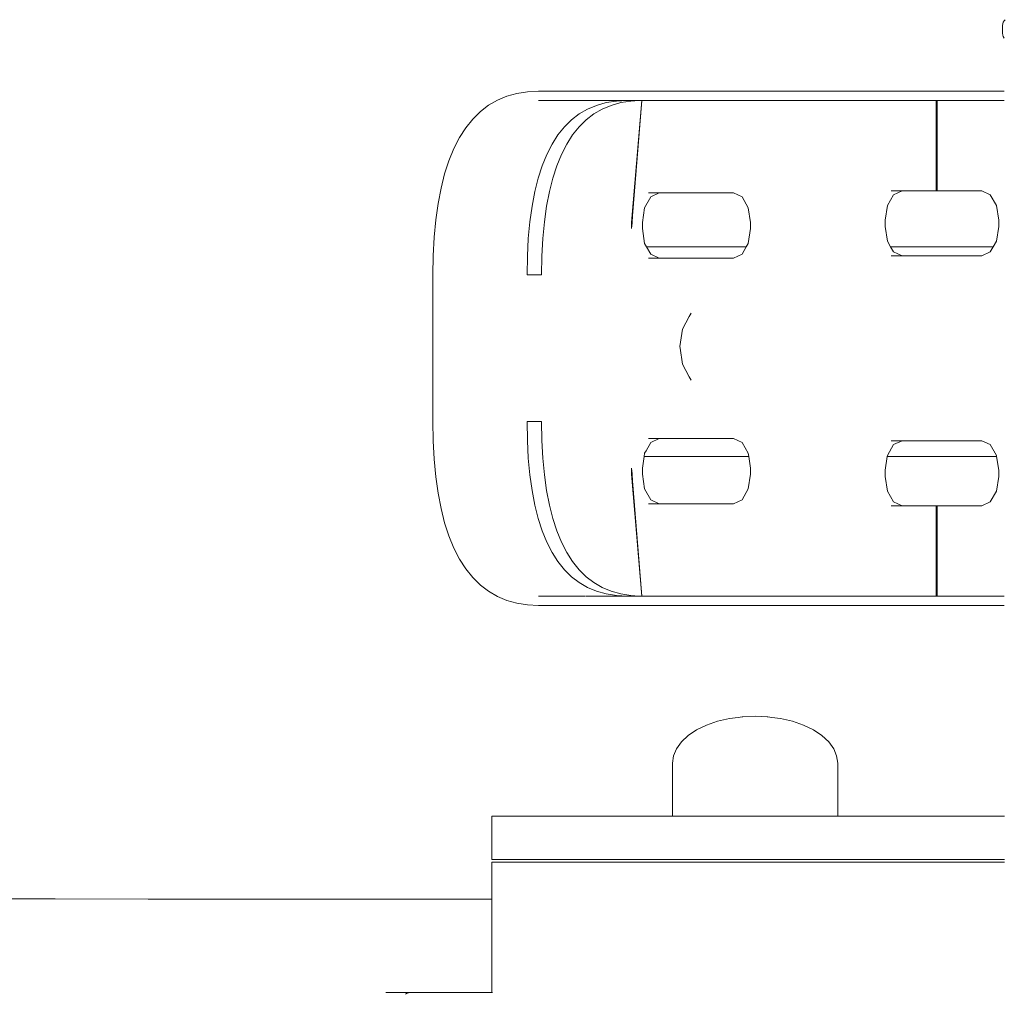
# Model space of a CAD drawing. Extents: x -3599 to -1370, y 4747 to 5157.
# Drawn here: x -1683 to -1658, y 4925 to 4949 of the extents above; entities that cross this region are included whole.
import ezdxf

# ---------------------------------------------------------------- set-up
doc = ezdxf.new("R2010")
doc.units = 0
doc.header["$MEASUREMENT"] = 0
doc.layers.add('ProfileEdges_Nr_Pióra__7', color=7, linetype='Continuous', lineweight=18)

msp = doc.modelspace()

# ---------------------------------------------------------------- linework, layer by layer
at = {"layer": 'ProfileEdges_Nr_Pióra__7', "linetype": 'Continuous', "flags": 128}
for points in [[(-1658.504, 4948.805), (-1658.5, 4948.849)], [(-1658.504, 4948.612), (-1658.504, 4948.805)], [(-1658.5, 4948.849), (-1658.487, 4948.89)], [(-1658.466, 4948.925), (-1658.487, 4948.89)], [(-1658.466, 4948.925), (-1658.44, 4948.952)], [(-1658.504, 4948.612), (-1658.5, 4948.568)], [(-1658.487, 4948.527), (-1658.5, 4948.568)], [(-1658.466, 4948.492), (-1658.487, 4948.527)], [(-1670.669, 4947.105), (-1670.919, 4947.034)], [(-1670.669, 4947.105), (-1670.405, 4947.146)], [(-1670.405, 4947.146), (-1670.128, 4947.16)], [(-1670.128, 4947.16), (-1667.763, 4947.16)], [(-1667.763, 4947.16), (-1667.733, 4947.16)], [(-1667.703, 4947.16), (-1667.733, 4947.16)], [(-1667.703, 4947.16), (-1667.672, 4947.16)], [(-1667.64, 4947.16), (-1667.672, 4947.16)], [(-1667.608, 4947.16), (-1667.64, 4947.16)], [(-1667.608, 4947.16), (-1667.575, 4947.16)], [(-1667.541, 4947.16), (-1667.575, 4947.16)], [(-1667.541, 4947.16), (-1667.507, 4947.16)], [(-1667.473, 4947.16), (-1667.507, 4947.16)], [(-1667.438, 4947.16), (-1667.473, 4947.16)], [(-1667.438, 4947.16), (-1667.402, 4947.16)], [(-1667.365, 4947.16), (-1667.402, 4947.16)], [(-1667.365, 4947.16), (-1667.328, 4947.16)], [(-1667.291, 4947.16), (-1667.328, 4947.16)], [(-1667.291, 4947.16), (-1667.253, 4947.16)], [(-1667.253, 4947.16), (-1667.214, 4947.16)], [(-1667.175, 4947.16), (-1667.214, 4947.16)], [(-1667.175, 4947.16), (-1667.135, 4947.16)], [(-1667.094, 4947.16), (-1667.135, 4947.16)], [(-1667.094, 4947.16), (-1667.053, 4947.16)], [(-1667.012, 4947.16), (-1667.053, 4947.16)], [(-1667.012, 4947.16), (-1666.969, 4947.16)], [(-1666.969, 4947.16), (-1666.927, 4947.16)], [(-1666.883, 4947.16), (-1666.927, 4947.16)], [(-1666.839, 4947.16), (-1666.883, 4947.16)], [(-1666.839, 4947.16), (-1666.795, 4947.16)], [(-1666.75, 4947.16), (-1666.795, 4947.16)], [(-1666.704, 4947.16), (-1666.75, 4947.16)], [(-1666.658, 4947.16), (-1666.704, 4947.16)], [(-1666.658, 4947.16), (-1666.611, 4947.16)], [(-1666.611, 4947.16), (-1664.874, 4947.16)], [(-1664.874, 4947.16), (-1664.827, 4947.16)], [(-1664.827, 4947.16), (-1664.781, 4947.16)], [(-1664.781, 4947.16), (-1664.735, 4947.16)], [(-1664.735, 4947.16), (-1664.69, 4947.16)], [(-1664.645, 4947.16), (-1664.69, 4947.16)], [(-1664.601, 4947.16), (-1664.645, 4947.16)], [(-1664.601, 4947.16), (-1664.558, 4947.16)], [(-1664.558, 4947.16), (-1664.515, 4947.16)], [(-1664.515, 4947.16), (-1664.473, 4947.16)], [(-1664.473, 4947.16), (-1664.431, 4947.16)], [(-1664.39, 4947.16), (-1664.431, 4947.16)], [(-1664.39, 4947.16), (-1664.35, 4947.16)], [(-1664.31, 4947.16), (-1664.35, 4947.16)], [(-1664.271, 4947.16), (-1664.31, 4947.16)], [(-1664.271, 4947.16), (-1664.232, 4947.16)], [(-1664.194, 4947.16), (-1664.232, 4947.16)], [(-1664.156, 4947.16), (-1664.194, 4947.16)], [(-1664.156, 4947.16), (-1664.119, 4947.16)], [(-1664.119, 4947.16), (-1664.083, 4947.16)], [(-1664.083, 4947.16), (-1664.047, 4947.16)], [(-1664.047, 4947.16), (-1664.012, 4947.16)], [(-1664.012, 4947.16), (-1663.977, 4947.16)], [(-1663.977, 4947.16), (-1663.943, 4947.16)], [(-1663.91, 4947.16), (-1663.943, 4947.16)], [(-1663.877, 4947.16), (-1663.91, 4947.16)], [(-1663.845, 4947.16), (-1663.877, 4947.16)], [(-1663.813, 4947.16), (-1663.845, 4947.16)], [(-1663.813, 4947.16), (-1663.782, 4947.16)], [(-1663.751, 4947.16), (-1663.782, 4947.16)], [(-1663.751, 4947.16), (-1663.721, 4947.16)], [(-1663.721, 4947.16), (-1661.299, 4947.16)], [(-1658.877, 4947.16), (-1661.299, 4947.16)], [(-1658.847, 4947.16), (-1658.877, 4947.16)], [(-1658.847, 4947.16), (-1658.819, 4947.16)], [(-1658.791, 4947.16), (-1658.819, 4947.16)], [(-1658.765, 4947.16), (-1658.791, 4947.16)], [(-1658.739, 4947.16), (-1658.765, 4947.16)], [(-1658.739, 4947.16), (-1658.714, 4947.16)], [(-1658.69, 4947.16), (-1658.714, 4947.16)], [(-1658.69, 4947.16), (-1658.667, 4947.16)], [(-1658.667, 4947.16), (-1658.644, 4947.16)], [(-1658.644, 4947.16), (-1658.623, 4947.16)], [(-1658.623, 4947.16), (-1658.602, 4947.16)], [(-1658.602, 4947.16), (-1658.582, 4947.16)], [(-1658.582, 4947.16), (-1658.563, 4947.16)], [(-1658.545, 4947.16), (-1658.563, 4947.16)], [(-1658.528, 4947.16), (-1658.545, 4947.16)], [(-1658.528, 4947.16), (-1658.512, 4947.16)], [(-1658.496, 4947.16), (-1658.512, 4947.16)], [(-1658.482, 4947.16), (-1658.496, 4947.16)], [(-1658.468, 4947.16), (-1658.482, 4947.16)], [(-1671.374, 4946.807), (-1671.154, 4946.935)], [(-1671.154, 4946.935), (-1670.919, 4947.034)], [(-1670.126, 4946.928), (-1667.904, 4946.928)], [(-1668.67, 4946.806), (-1668.43, 4946.874)], [(-1668.43, 4946.874), (-1668.175, 4946.914)], [(-1668.305, 4946.806), (-1668.065, 4946.874)], [(-1667.904, 4946.928), (-1668.175, 4946.914)], [(-1668.065, 4946.874), (-1667.81, 4946.914)], [(-1667.904, 4946.928), (-1667.762, 4946.928)], [(-1667.81, 4946.914), (-1667.606, 4946.928)], [(-1667.539, 4946.928), (-1667.793, 4943.875)], [(-1667.768, 4944.041), (-1667.539, 4946.928)], [(-1667.732, 4946.928), (-1667.762, 4946.928)], [(-1667.732, 4946.928), (-1667.702, 4946.928)], [(-1667.671, 4946.928), (-1667.702, 4946.928)], [(-1667.671, 4946.928), (-1667.639, 4946.928)], [(-1667.639, 4946.928), (-1667.606, 4946.928)], [(-1667.606, 4946.928), (-1667.574, 4946.928)], [(-1667.574, 4946.928), (-1667.54, 4946.928)], [(-1667.506, 4946.928), (-1667.539, 4946.928)], [(-1667.506, 4946.928), (-1667.471, 4946.928)], [(-1667.471, 4946.928), (-1667.436, 4946.928)], [(-1667.436, 4946.928), (-1667.4, 4946.928)], [(-1667.4, 4946.928), (-1667.364, 4946.928)], [(-1667.327, 4946.928), (-1667.364, 4946.928)], [(-1667.327, 4946.928), (-1667.29, 4946.928)], [(-1667.29, 4946.928), (-1667.251, 4946.928)], [(-1667.213, 4946.928), (-1667.251, 4946.928)], [(-1667.174, 4946.928), (-1667.213, 4946.928)], [(-1667.134, 4946.928), (-1667.174, 4946.928)], [(-1667.093, 4946.928), (-1667.134, 4946.928)], [(-1667.093, 4946.928), (-1667.052, 4946.928)], [(-1667.01, 4946.928), (-1667.052, 4946.928)], [(-1667.01, 4946.928), (-1666.968, 4946.928)], [(-1666.926, 4946.928), (-1666.968, 4946.928)], [(-1666.926, 4946.928), (-1666.882, 4946.928)], [(-1666.838, 4946.928), (-1666.882, 4946.928)], [(-1666.838, 4946.928), (-1666.794, 4946.928)], [(-1666.749, 4946.928), (-1666.794, 4946.928)], [(-1666.749, 4946.928), (-1666.703, 4946.928)], [(-1666.703, 4946.928), (-1666.657, 4946.928)], [(-1666.657, 4946.928), (-1666.61, 4946.928)], [(-1666.61, 4946.928), (-1664.873, 4946.928)], [(-1664.827, 4946.928), (-1664.873, 4946.928)], [(-1664.78, 4946.928), (-1664.827, 4946.928)], [(-1664.735, 4946.928), (-1664.78, 4946.928)], [(-1664.735, 4946.928), (-1664.689, 4946.928)], [(-1664.689, 4946.928), (-1664.645, 4946.928)], [(-1664.601, 4946.928), (-1664.645, 4946.928)], [(-1664.558, 4946.928), (-1664.601, 4946.928)], [(-1664.515, 4946.928), (-1664.558, 4946.928)], [(-1664.473, 4946.928), (-1664.515, 4946.928)], [(-1664.473, 4946.928), (-1664.431, 4946.928)], [(-1664.39, 4946.928), (-1664.431, 4946.928)], [(-1664.39, 4946.928), (-1664.349, 4946.928)], [(-1664.349, 4946.928), (-1664.31, 4946.928)], [(-1664.31, 4946.928), (-1664.27, 4946.928)], [(-1664.232, 4946.928), (-1664.27, 4946.928)], [(-1664.194, 4946.928), (-1664.232, 4946.928)], [(-1664.156, 4946.928), (-1664.194, 4946.928)], [(-1664.119, 4946.928), (-1664.156, 4946.928)], [(-1664.119, 4946.928), (-1664.083, 4946.928)], [(-1664.083, 4946.928), (-1664.047, 4946.928)], [(-1664.012, 4946.928), (-1664.047, 4946.928)], [(-1663.977, 4946.928), (-1664.012, 4946.928)], [(-1663.943, 4946.928), (-1663.977, 4946.928)], [(-1663.943, 4946.928), (-1663.91, 4946.928)], [(-1663.877, 4946.928), (-1663.91, 4946.928)], [(-1663.877, 4946.928), (-1663.844, 4946.928)], [(-1663.813, 4946.928), (-1663.844, 4946.928)], [(-1663.781, 4946.928), (-1663.813, 4946.928)], [(-1663.751, 4946.928), (-1663.781, 4946.928)], [(-1663.721, 4946.928), (-1663.751, 4946.928)], [(-1661.299, 4946.928), (-1663.721, 4946.928)], [(-1660.171, 4946.928), (-1661.299, 4946.928)], [(-1660.171, 4944.667), (-1660.171, 4946.928)], [(-1660.145, 4946.928), (-1660.171, 4946.928)], [(-1660.145, 4946.928), (-1658.877, 4946.928)], [(-1660.145, 4946.928), (-1660.145, 4944.667)], [(-1658.848, 4946.928), (-1658.877, 4946.928)], [(-1658.819, 4946.928), (-1658.848, 4946.928)], [(-1658.792, 4946.928), (-1658.819, 4946.928)], [(-1658.765, 4946.928), (-1658.792, 4946.928)], [(-1658.765, 4946.928), (-1658.739, 4946.928)], [(-1658.739, 4946.928), (-1658.714, 4946.928)], [(-1658.714, 4946.928), (-1658.69, 4946.928)], [(-1658.667, 4946.928), (-1658.69, 4946.928)], [(-1658.645, 4946.928), (-1658.667, 4946.928)], [(-1658.645, 4946.928), (-1658.623, 4946.928)], [(-1658.623, 4946.928), (-1658.602, 4946.928)], [(-1658.602, 4946.928), (-1658.583, 4946.928)], [(-1658.583, 4946.928), (-1658.564, 4946.928)], [(-1658.564, 4946.928), (-1658.546, 4946.928)], [(-1658.529, 4946.928), (-1658.546, 4946.928)], [(-1658.512, 4946.928), (-1658.529, 4946.928)], [(-1658.512, 4946.928), (-1658.497, 4946.928)], [(-1658.497, 4946.928), (-1658.482, 4946.928)], [(-1658.482, 4946.928), (-1658.468, 4946.928)], [(-1671.769, 4946.463), (-1671.579, 4946.65)], [(-1671.374, 4946.807), (-1671.579, 4946.65)], [(-1669.297, 4946.442), (-1669.104, 4946.59)], [(-1669.104, 4946.59), (-1668.895, 4946.712)], [(-1668.932, 4946.442), (-1668.739, 4946.59)], [(-1668.895, 4946.712), (-1668.67, 4946.806)], [(-1668.739, 4946.59), (-1668.53, 4946.712)], [(-1668.53, 4946.712), (-1668.305, 4946.806)], [(-1671.944, 4946.246), (-1671.769, 4946.463)], [(-1669.475, 4946.266), (-1669.297, 4946.442)], [(-1669.11, 4946.266), (-1668.932, 4946.442)], [(-1671.944, 4946.246), (-1672.102, 4945.999)], [(-1669.475, 4946.266), (-1669.638, 4946.064)], [(-1669.11, 4946.266), (-1669.273, 4946.064)], [(-1672.102, 4945.999), (-1672.243, 4945.723)], [(-1669.785, 4945.834), (-1669.917, 4945.578)], [(-1669.785, 4945.834), (-1669.638, 4946.064)], [(-1669.42, 4945.834), (-1669.552, 4945.578)], [(-1669.42, 4945.834), (-1669.273, 4946.064)], [(-1672.368, 4945.42), (-1672.243, 4945.723)], [(-1669.917, 4945.578), (-1670.033, 4945.295)], [(-1669.668, 4945.295), (-1669.552, 4945.578)], [(-1672.475, 4945.088), (-1672.368, 4945.42)], [(-1672.475, 4945.088), (-1672.565, 4944.73)], [(-1670.033, 4945.295), (-1670.134, 4944.984)], [(-1669.668, 4945.295), (-1669.768, 4944.984)], [(-1670.219, 4944.647), (-1670.134, 4944.984)], [(-1669.854, 4944.647), (-1669.768, 4944.984)], [(-1672.639, 4944.346), (-1672.565, 4944.73)], [(-1670.219, 4944.647), (-1670.288, 4944.282)], [(-1669.923, 4944.282), (-1669.854, 4944.647)], [(-1667.37, 4944.613), (-1667.101, 4944.613)], [(-1667.313, 4944.514), (-1667.101, 4944.613)], [(-1667.101, 4944.613), (-1665.24, 4944.613)], [(-1665.24, 4944.613), (-1665.028, 4944.514)], [(-1661.292, 4944.667), (-1661.023, 4944.667)], [(-1661.234, 4944.568), (-1661.023, 4944.667)], [(-1661.023, 4944.667), (-1660.171, 4944.667)], [(-1660.171, 4944.667), (-1660.145, 4944.667)], [(-1660.145, 4944.667), (-1659.025, 4944.667)], [(-1658.813, 4944.568), (-1659.025, 4944.667)], [(-1672.696, 4943.937), (-1672.639, 4944.346)], [(-1667.468, 4944.244), (-1667.313, 4944.514)], [(-1664.873, 4944.244), (-1665.028, 4944.514)], [(-1661.389, 4944.298), (-1661.234, 4944.568)], [(-1658.813, 4944.568), (-1658.658, 4944.298)], [(-1670.288, 4944.282), (-1670.343, 4943.891)], [(-1669.977, 4943.891), (-1669.923, 4944.282)], [(-1667.525, 4943.875), (-1667.468, 4944.244)], [(-1664.817, 4943.875), (-1664.873, 4944.244)], [(-1661.446, 4943.929), (-1661.389, 4944.298)], [(-1658.658, 4944.298), (-1658.602, 4943.929)], [(-1672.696, 4943.937), (-1672.736, 4943.502)], [(-1670.381, 4943.473), (-1670.343, 4943.891)], [(-1670.016, 4943.473), (-1669.977, 4943.891)], [(-1667.793, 4943.875), (-1667.793, 4943.719)], [(-1667.793, 4943.719), (-1667.781, 4943.868)], [(-1667.781, 4943.875), (-1667.768, 4944.041)], [(-1667.525, 4943.719), (-1667.525, 4943.875)], [(-1664.817, 4943.875), (-1664.817, 4943.719)], [(-1661.446, 4943.773), (-1661.446, 4943.929)], [(-1658.602, 4943.773), (-1658.602, 4943.929)], [(-1667.468, 4943.35), (-1667.525, 4943.719)], [(-1664.817, 4943.719), (-1664.873, 4943.35)], [(-1661.389, 4943.404), (-1661.446, 4943.773)], [(-1658.602, 4943.773), (-1658.658, 4943.404)], [(-1672.736, 4943.502), (-1672.76, 4943.041)], [(-1670.404, 4943.027), (-1670.381, 4943.473)], [(-1670.016, 4943.473), (-1670.04, 4943.027)], [(-1661.309, 4943.264), (-1661.389, 4943.404)], [(-1658.739, 4943.264), (-1658.658, 4943.404)], [(-1667.418, 4943.264), (-1667.468, 4943.35)], [(-1667.313, 4943.08), (-1667.418, 4943.264)], [(-1664.923, 4943.264), (-1667.418, 4943.264)], [(-1664.923, 4943.264), (-1665.028, 4943.08)], [(-1664.873, 4943.35), (-1664.923, 4943.264)], [(-1658.739, 4943.264), (-1661.309, 4943.264)], [(-1661.234, 4943.134), (-1661.309, 4943.264)], [(-1661.023, 4943.035), (-1661.234, 4943.134)], [(-1658.813, 4943.134), (-1659.025, 4943.035)], [(-1658.813, 4943.134), (-1658.739, 4943.264)], [(-1672.768, 4942.558), (-1672.76, 4943.041)], [(-1670.412, 4942.558), (-1670.404, 4943.027)], [(-1670.04, 4943.027), (-1670.047, 4942.558)], [(-1667.101, 4942.981), (-1667.37, 4942.981)], [(-1667.101, 4942.981), (-1667.313, 4943.08)], [(-1665.24, 4942.981), (-1667.101, 4942.981)], [(-1665.24, 4942.981), (-1665.028, 4943.08)], [(-1661.023, 4943.035), (-1661.292, 4943.035)], [(-1660.158, 4943.035), (-1661.023, 4943.035)], [(-1659.025, 4943.035), (-1660.158, 4943.035)], [(-1672.768, 4940.722), (-1672.768, 4942.558)], [(-1670.412, 4942.558), (-1670.047, 4942.558)], [(-1666.35, 4941.522), (-1666.521, 4941.201)], [(-1666.35, 4941.522), (-1666.299, 4941.606)], [(-1666.521, 4941.201), (-1666.583, 4940.763)], [(-1672.768, 4938.885), (-1672.768, 4940.722)], [(-1666.583, 4940.763), (-1666.578, 4940.722)], [(-1666.578, 4940.722), (-1666.521, 4940.325)], [(-1666.35, 4940.004), (-1666.521, 4940.325)], [(-1666.35, 4940.004), (-1666.299, 4939.92)], [(-1672.76, 4938.402), (-1672.768, 4938.885)], [(-1670.047, 4938.885), (-1670.412, 4938.885)], [(-1670.404, 4938.416), (-1670.412, 4938.885)], [(-1670.047, 4938.885), (-1670.04, 4938.416)], [(-1667.37, 4938.462), (-1667.101, 4938.462)], [(-1667.313, 4938.363), (-1667.101, 4938.462)], [(-1667.101, 4938.462), (-1666.503, 4938.462)], [(-1666.503, 4938.462), (-1665.24, 4938.462)], [(-1665.028, 4938.363), (-1665.24, 4938.462)], [(-1672.736, 4937.942), (-1672.76, 4938.402)], [(-1670.381, 4937.971), (-1670.404, 4938.416)], [(-1670.04, 4938.416), (-1670.016, 4937.971)], [(-1667.431, 4938.157), (-1667.313, 4938.363)], [(-1664.873, 4938.093), (-1665.028, 4938.363)], [(-1661.389, 4938.039), (-1661.234, 4938.309)], [(-1661.292, 4938.408), (-1661.023, 4938.408)], [(-1661.234, 4938.309), (-1661.023, 4938.408)], [(-1661.023, 4938.408), (-1660.158, 4938.408)], [(-1659.025, 4938.408), (-1660.158, 4938.408)], [(-1659.025, 4938.408), (-1658.813, 4938.309)], [(-1658.813, 4938.309), (-1658.658, 4938.039)], [(-1672.736, 4937.942), (-1672.696, 4937.507)], [(-1670.343, 4937.552), (-1670.381, 4937.971)], [(-1670.016, 4937.971), (-1669.978, 4937.552)], [(-1667.525, 4937.724), (-1667.481, 4938.009)], [(-1667.481, 4938.009), (-1667.468, 4938.093)], [(-1664.861, 4938.009), (-1667.481, 4938.009)], [(-1667.468, 4938.093), (-1667.431, 4938.157)], [(-1664.873, 4938.093), (-1664.861, 4938.009)], [(-1664.861, 4938.009), (-1664.817, 4937.724)], [(-1661.446, 4937.67), (-1661.394, 4938.009)], [(-1661.394, 4938.009), (-1661.389, 4938.039)], [(-1661.394, 4938.009), (-1658.654, 4938.009)], [(-1658.658, 4938.039), (-1658.654, 4938.009)], [(-1658.654, 4938.009), (-1658.602, 4937.67)], [(-1667.793, 4937.568), (-1667.793, 4937.724)], [(-1667.781, 4937.575), (-1667.793, 4937.724)], [(-1667.525, 4937.568), (-1667.525, 4937.724)], [(-1664.817, 4937.724), (-1664.817, 4937.568)], [(-1672.639, 4937.097), (-1672.696, 4937.507)], [(-1670.343, 4937.552), (-1670.288, 4937.161)], [(-1669.923, 4937.161), (-1669.978, 4937.552)], [(-1667.793, 4937.568), (-1667.539, 4934.516)], [(-1667.768, 4937.403), (-1667.781, 4937.568)], [(-1667.468, 4937.199), (-1667.525, 4937.568)], [(-1664.873, 4937.199), (-1664.817, 4937.568)], [(-1661.446, 4937.515), (-1661.446, 4937.67)], [(-1661.389, 4937.146), (-1661.446, 4937.515)], [(-1658.602, 4937.515), (-1658.658, 4937.146)], [(-1658.602, 4937.515), (-1658.602, 4937.67)], [(-1667.539, 4934.516), (-1667.768, 4937.403)], [(-1667.313, 4936.929), (-1667.468, 4937.199)], [(-1665.028, 4936.929), (-1664.873, 4937.199)], [(-1672.639, 4937.097), (-1672.565, 4936.713)], [(-1670.288, 4937.161), (-1670.219, 4936.797)], [(-1669.923, 4937.161), (-1669.854, 4936.797)], [(-1661.234, 4936.876), (-1661.389, 4937.146)], [(-1658.658, 4937.146), (-1658.813, 4936.876)], [(-1672.565, 4936.713), (-1672.475, 4936.355)], [(-1670.134, 4936.459), (-1670.219, 4936.797)], [(-1669.768, 4936.459), (-1669.854, 4936.797)], [(-1667.101, 4936.831), (-1667.37, 4936.831)], [(-1667.101, 4936.831), (-1667.313, 4936.929)], [(-1665.24, 4936.831), (-1667.101, 4936.831)], [(-1665.028, 4936.929), (-1665.24, 4936.831)], [(-1661.023, 4936.777), (-1661.292, 4936.777)], [(-1661.023, 4936.777), (-1661.234, 4936.876)], [(-1660.171, 4936.777), (-1661.023, 4936.777)], [(-1660.171, 4934.516), (-1660.171, 4936.777)], [(-1660.171, 4936.777), (-1660.145, 4936.777)], [(-1660.145, 4936.777), (-1660.145, 4934.516)], [(-1660.145, 4936.777), (-1659.025, 4936.777)], [(-1659.025, 4936.777), (-1658.813, 4936.876)], [(-1670.033, 4936.149), (-1670.134, 4936.459)], [(-1669.768, 4936.459), (-1669.668, 4936.149)], [(-1672.368, 4936.024), (-1672.475, 4936.355)], [(-1672.243, 4935.72), (-1672.368, 4936.024)], [(-1669.917, 4935.865), (-1670.033, 4936.149)], [(-1669.552, 4935.865), (-1669.668, 4936.149)], [(-1672.102, 4935.444), (-1672.243, 4935.72)], [(-1669.917, 4935.865), (-1669.785, 4935.609)], [(-1669.552, 4935.865), (-1669.42, 4935.609)], [(-1669.638, 4935.379), (-1669.785, 4935.609)], [(-1669.273, 4935.379), (-1669.42, 4935.609)], [(-1671.944, 4935.198), (-1672.102, 4935.444)], [(-1669.638, 4935.379), (-1669.476, 4935.177)], [(-1669.273, 4935.379), (-1669.11, 4935.177)], [(-1671.769, 4934.981), (-1671.944, 4935.198)], [(-1671.769, 4934.981), (-1671.579, 4934.793)], [(-1669.297, 4935.002), (-1669.476, 4935.177)], [(-1669.297, 4935.002), (-1669.104, 4934.853)], [(-1668.932, 4935.002), (-1669.11, 4935.177)], [(-1668.932, 4935.002), (-1668.739, 4934.853)], [(-1671.579, 4934.793), (-1671.374, 4934.636)], [(-1668.895, 4934.732), (-1669.104, 4934.853)], [(-1668.67, 4934.637), (-1668.895, 4934.732)], [(-1668.53, 4934.732), (-1668.739, 4934.853)], [(-1668.53, 4934.732), (-1668.305, 4934.637)], [(-1671.154, 4934.508), (-1671.374, 4934.636)], [(-1670.919, 4934.409), (-1671.154, 4934.508)], [(-1668.955, 4934.516), (-1670.126, 4934.516)], [(-1668.769, 4934.516), (-1668.94, 4934.516)], [(-1668.69, 4934.516), (-1668.769, 4934.516)], [(-1668.584, 4934.516), (-1668.69, 4934.516)], [(-1668.43, 4934.57), (-1668.67, 4934.637)], [(-1668.437, 4934.516), (-1668.584, 4934.516)], [(-1668.384, 4934.516), (-1668.437, 4934.516)], [(-1668.175, 4934.529), (-1668.43, 4934.57)], [(-1668.176, 4934.516), (-1668.384, 4934.516)], [(-1668.065, 4934.57), (-1668.305, 4934.637)], [(-1668.176, 4934.516), (-1668.162, 4934.517)], [(-1668.175, 4934.529), (-1667.904, 4934.516)], [(-1667.904, 4934.516), (-1668.161, 4934.516)], [(-1667.81, 4934.529), (-1668.065, 4934.57)], [(-1667.762, 4934.516), (-1667.904, 4934.516)], [(-1667.606, 4934.516), (-1667.81, 4934.529)], [(-1667.762, 4934.516), (-1667.732, 4934.516)], [(-1667.702, 4934.516), (-1667.732, 4934.516)], [(-1667.702, 4934.516), (-1667.671, 4934.516)], [(-1667.639, 4934.516), (-1667.671, 4934.516)], [(-1667.606, 4934.516), (-1667.639, 4934.516)], [(-1667.606, 4934.516), (-1667.574, 4934.516)], [(-1667.574, 4934.516), (-1667.54, 4934.516)], [(-1667.539, 4934.516), (-1667.506, 4934.516)], [(-1667.471, 4934.516), (-1667.506, 4934.516)], [(-1667.436, 4934.516), (-1667.471, 4934.516)], [(-1667.436, 4934.516), (-1667.4, 4934.516)], [(-1667.364, 4934.516), (-1667.4, 4934.516)], [(-1667.364, 4934.516), (-1667.327, 4934.516)], [(-1667.29, 4934.516), (-1667.327, 4934.516)], [(-1667.29, 4934.516), (-1667.251, 4934.516)], [(-1667.251, 4934.516), (-1667.213, 4934.516)], [(-1667.174, 4934.516), (-1667.213, 4934.516)], [(-1667.134, 4934.516), (-1667.174, 4934.516)], [(-1667.134, 4934.516), (-1667.093, 4934.516)], [(-1667.052, 4934.516), (-1667.093, 4934.516)], [(-1667.052, 4934.516), (-1667.01, 4934.516)], [(-1666.968, 4934.516), (-1667.01, 4934.516)], [(-1666.968, 4934.516), (-1666.926, 4934.516)], [(-1666.882, 4934.516), (-1666.926, 4934.516)], [(-1666.838, 4934.516), (-1666.882, 4934.516)], [(-1666.794, 4934.516), (-1666.838, 4934.516)], [(-1666.794, 4934.516), (-1666.749, 4934.516)], [(-1666.703, 4934.516), (-1666.749, 4934.516)], [(-1666.703, 4934.516), (-1666.657, 4934.516)], [(-1666.657, 4934.516), (-1666.61, 4934.516)], [(-1664.873, 4934.516), (-1666.61, 4934.516)], [(-1664.873, 4934.516), (-1664.827, 4934.516)], [(-1664.78, 4934.516), (-1664.827, 4934.516)], [(-1664.735, 4934.516), (-1664.78, 4934.516)], [(-1664.735, 4934.516), (-1664.689, 4934.516)], [(-1664.689, 4934.516), (-1664.645, 4934.516)], [(-1664.601, 4934.516), (-1664.645, 4934.516)], [(-1664.558, 4934.516), (-1664.601, 4934.516)], [(-1664.558, 4934.516), (-1664.515, 4934.516)], [(-1664.473, 4934.516), (-1664.515, 4934.516)], [(-1664.473, 4934.516), (-1664.431, 4934.516)], [(-1664.431, 4934.516), (-1664.39, 4934.516)], [(-1664.39, 4934.516), (-1664.349, 4934.516)], [(-1664.31, 4934.516), (-1664.349, 4934.516)], [(-1664.269, 4934.516), (-1664.31, 4934.516)], [(-1664.269, 4934.516), (-1664.232, 4934.516)], [(-1664.232, 4934.516), (-1664.194, 4934.516)], [(-1664.194, 4934.516), (-1664.156, 4934.516)], [(-1664.156, 4934.516), (-1664.119, 4934.516)], [(-1664.083, 4934.516), (-1664.119, 4934.516)], [(-1664.047, 4934.516), (-1664.083, 4934.516)], [(-1664.047, 4934.516), (-1664.012, 4934.516)], [(-1664.012, 4934.516), (-1663.977, 4934.516)], [(-1663.977, 4934.516), (-1663.943, 4934.516)], [(-1663.943, 4934.516), (-1663.91, 4934.516)], [(-1663.91, 4934.516), (-1663.877, 4934.516)], [(-1663.844, 4934.516), (-1663.877, 4934.516)], [(-1663.844, 4934.516), (-1663.813, 4934.516)], [(-1663.813, 4934.516), (-1663.781, 4934.516)], [(-1663.751, 4934.516), (-1663.781, 4934.516)], [(-1663.751, 4934.516), (-1663.721, 4934.516)], [(-1663.721, 4934.516), (-1661.299, 4934.516)], [(-1660.171, 4934.516), (-1661.299, 4934.516)], [(-1660.145, 4934.516), (-1660.171, 4934.516)], [(-1658.877, 4934.516), (-1660.145, 4934.516)], [(-1658.877, 4934.516), (-1658.848, 4934.516)], [(-1658.819, 4934.516), (-1658.848, 4934.516)], [(-1658.819, 4934.516), (-1658.792, 4934.516)], [(-1658.792, 4934.516), (-1658.765, 4934.516)], [(-1658.739, 4934.516), (-1658.765, 4934.516)], [(-1658.739, 4934.516), (-1658.714, 4934.516)], [(-1658.714, 4934.516), (-1658.69, 4934.516)], [(-1658.69, 4934.516), (-1658.667, 4934.516)], [(-1658.667, 4934.516), (-1658.645, 4934.516)], [(-1658.645, 4934.516), (-1658.623, 4934.516)], [(-1658.602, 4934.516), (-1658.623, 4934.516)], [(-1658.602, 4934.516), (-1658.583, 4934.516)], [(-1658.583, 4934.516), (-1658.564, 4934.516)], [(-1658.564, 4934.516), (-1658.546, 4934.516)], [(-1658.546, 4934.516), (-1658.529, 4934.516)], [(-1658.529, 4934.516), (-1658.512, 4934.516)], [(-1658.497, 4934.516), (-1658.512, 4934.516)], [(-1658.482, 4934.516), (-1658.497, 4934.516)], [(-1658.482, 4934.516), (-1658.468, 4934.516)], [(-1670.919, 4934.409), (-1670.669, 4934.339)], [(-1670.669, 4934.339), (-1670.405, 4934.297)], [(-1670.405, 4934.297), (-1670.128, 4934.283)], [(-1670.128, 4934.283), (-1667.763, 4934.283)], [(-1667.733, 4934.283), (-1667.763, 4934.283)], [(-1667.733, 4934.283), (-1667.703, 4934.283)], [(-1667.672, 4934.283), (-1667.703, 4934.283)], [(-1667.672, 4934.283), (-1667.64, 4934.283)], [(-1667.64, 4934.283), (-1667.608, 4934.283)], [(-1667.575, 4934.283), (-1667.608, 4934.283)], [(-1667.575, 4934.283), (-1667.541, 4934.283)], [(-1667.507, 4934.283), (-1667.541, 4934.283)], [(-1667.507, 4934.283), (-1667.473, 4934.283)], [(-1667.473, 4934.283), (-1667.438, 4934.283)], [(-1667.402, 4934.283), (-1667.438, 4934.283)], [(-1667.402, 4934.283), (-1667.365, 4934.283)], [(-1667.365, 4934.283), (-1667.328, 4934.283)], [(-1667.291, 4934.283), (-1667.328, 4934.283)], [(-1667.291, 4934.283), (-1667.253, 4934.283)], [(-1667.253, 4934.283), (-1667.214, 4934.283)], [(-1667.214, 4934.283), (-1667.175, 4934.283)], [(-1667.175, 4934.283), (-1667.135, 4934.283)], [(-1667.135, 4934.283), (-1667.094, 4934.283)], [(-1667.053, 4934.283), (-1667.094, 4934.283)], [(-1667.053, 4934.283), (-1667.012, 4934.283)], [(-1667.012, 4934.283), (-1666.969, 4934.283)], [(-1666.969, 4934.283), (-1666.927, 4934.283)], [(-1666.927, 4934.283), (-1666.883, 4934.283)], [(-1666.883, 4934.283), (-1666.839, 4934.283)], [(-1666.795, 4934.283), (-1666.839, 4934.283)], [(-1666.795, 4934.283), (-1666.75, 4934.283)], [(-1666.704, 4934.283), (-1666.75, 4934.283)], [(-1666.704, 4934.283), (-1666.658, 4934.283)], [(-1666.658, 4934.283), (-1666.611, 4934.283)], [(-1664.874, 4934.283), (-1666.611, 4934.283)], [(-1664.874, 4934.283), (-1664.827, 4934.283)], [(-1664.781, 4934.283), (-1664.827, 4934.283)], [(-1664.735, 4934.283), (-1664.781, 4934.283)], [(-1664.69, 4934.283), (-1664.735, 4934.283)], [(-1664.645, 4934.283), (-1664.69, 4934.283)], [(-1664.645, 4934.283), (-1664.601, 4934.283)], [(-1664.601, 4934.283), (-1664.558, 4934.283)], [(-1664.515, 4934.283), (-1664.558, 4934.283)], [(-1664.515, 4934.283), (-1664.473, 4934.283)], [(-1664.431, 4934.283), (-1664.473, 4934.283)], [(-1664.39, 4934.283), (-1664.431, 4934.283)], [(-1664.35, 4934.283), (-1664.39, 4934.283)], [(-1664.35, 4934.283), (-1664.31, 4934.283)], [(-1664.31, 4934.283), (-1664.271, 4934.283)], [(-1664.232, 4934.283), (-1664.271, 4934.283)], [(-1664.232, 4934.283), (-1664.194, 4934.283)], [(-1664.194, 4934.283), (-1664.156, 4934.283)], [(-1664.119, 4934.283), (-1664.156, 4934.283)], [(-1664.119, 4934.283), (-1664.083, 4934.283)], [(-1664.083, 4934.283), (-1664.047, 4934.283)], [(-1664.012, 4934.283), (-1664.047, 4934.283)], [(-1663.977, 4934.283), (-1664.012, 4934.283)], [(-1663.943, 4934.283), (-1663.977, 4934.283)], [(-1663.91, 4934.283), (-1663.943, 4934.283)], [(-1663.877, 4934.283), (-1663.91, 4934.283)], [(-1663.845, 4934.283), (-1663.877, 4934.283)], [(-1663.845, 4934.283), (-1663.813, 4934.283)], [(-1663.782, 4934.283), (-1663.813, 4934.283)], [(-1663.782, 4934.283), (-1663.751, 4934.283)], [(-1663.721, 4934.283), (-1663.751, 4934.283)], [(-1661.299, 4934.283), (-1663.721, 4934.283)], [(-1658.877, 4934.283), (-1661.299, 4934.283)], [(-1658.877, 4934.283), (-1658.847, 4934.283)], [(-1658.819, 4934.283), (-1658.847, 4934.283)], [(-1658.819, 4934.283), (-1658.791, 4934.283)], [(-1658.791, 4934.283), (-1658.765, 4934.283)], [(-1658.765, 4934.283), (-1658.739, 4934.283)], [(-1658.714, 4934.283), (-1658.739, 4934.283)], [(-1658.69, 4934.283), (-1658.714, 4934.283)], [(-1658.667, 4934.283), (-1658.69, 4934.283)], [(-1658.644, 4934.283), (-1658.667, 4934.283)], [(-1658.644, 4934.283), (-1658.623, 4934.283)], [(-1658.623, 4934.283), (-1658.602, 4934.283)], [(-1658.602, 4934.283), (-1658.582, 4934.283)], [(-1658.563, 4934.283), (-1658.582, 4934.283)], [(-1658.545, 4934.283), (-1658.563, 4934.283)], [(-1658.545, 4934.283), (-1658.528, 4934.283)], [(-1658.512, 4934.283), (-1658.528, 4934.283)], [(-1658.512, 4934.283), (-1658.496, 4934.283)], [(-1658.482, 4934.283), (-1658.496, 4934.283)], [(-1658.468, 4934.283), (-1658.482, 4934.283)], [(-1665.92, 4931.284), (-1666.167, 4931.164)], [(-1665.643, 4931.381), (-1665.92, 4931.284)], [(-1665.343, 4931.452), (-1665.643, 4931.381)], [(-1665.123, 4931.48), (-1665.343, 4931.452)], [(-1665.027, 4931.495), (-1665.123, 4931.48)], [(-1665.011, 4931.495), (-1665.027, 4931.495)], [(-1665.011, 4931.495), (-1664.703, 4931.509)], [(-1664.396, 4931.495), (-1664.703, 4931.509)], [(-1664.396, 4931.495), (-1664.38, 4931.495)], [(-1664.38, 4931.495), (-1664.284, 4931.48)], [(-1664.284, 4931.48), (-1664.064, 4931.452)], [(-1664.064, 4931.452), (-1663.764, 4931.381)], [(-1663.487, 4931.284), (-1663.764, 4931.381)], [(-1663.487, 4931.284), (-1663.24, 4931.164)], [(-1666.377, 4931.023), (-1666.167, 4931.164)], [(-1663.029, 4931.023), (-1663.24, 4931.164)], [(-1666.547, 4930.865), (-1666.671, 4930.694)], [(-1666.377, 4931.023), (-1666.547, 4930.865)], [(-1663.029, 4931.023), (-1662.86, 4930.865)], [(-1662.86, 4930.865), (-1662.735, 4930.694)], [(-1666.671, 4930.694), (-1666.747, 4930.514)], [(-1662.735, 4930.694), (-1662.66, 4930.514)], [(-1666.747, 4930.514), (-1666.773, 4930.329)], [(-1666.773, 4930.329), (-1666.772, 4929.007)], [(-1662.66, 4930.514), (-1662.634, 4930.329)], [(-1662.634, 4930.329), (-1662.634, 4929.007)], [(-1671.193, 4929.007), (-1671.293, 4929.007)], [(-1671.293, 4929.007), (-1671.293, 4927.919)], [(-1671.193, 4929.007), (-1670.897, 4929.007)], [(-1670.414, 4929.007), (-1670.897, 4929.007)], [(-1670.414, 4929.007), (-1669.758, 4929.007)], [(-1668.95, 4929.007), (-1669.758, 4929.007)], [(-1668.013, 4929.007), (-1668.95, 4929.007)], [(-1666.976, 4929.007), (-1668.013, 4929.007)], [(-1666.772, 4929.007), (-1666.976, 4929.007)], [(-1666.671, 4929.007), (-1666.772, 4929.007)], [(-1666.377, 4929.007), (-1666.669, 4929.007)], [(-1665.92, 4929.007), (-1666.374, 4929.007)], [(-1665.872, 4929.007), (-1665.916, 4929.007)], [(-1665.872, 4929.007), (-1665.343, 4929.007)], [(-1665.338, 4929.007), (-1664.732, 4929.007)], [(-1664.732, 4929.007), (-1664.703, 4929.007)], [(-1664.699, 4929.007), (-1664.064, 4929.007)], [(-1664.06, 4929.007), (-1663.487, 4929.007)], [(-1663.029, 4929.007), (-1663.484, 4929.007)], [(-1662.735, 4929.007), (-1663.027, 4929.007)], [(-1662.634, 4929.007), (-1662.735, 4929.007)], [(-1658.459, 4929.007), (-1662.634, 4929.007)], [(-1671.293, 4927.919), (-1671.193, 4927.919)], [(-1671.193, 4927.851), (-1671.293, 4927.851)], [(-1671.293, 4927.851), (-1671.293, 4926.923)], [(-1671.193, 4927.919), (-1670.897, 4927.919)], [(-1670.897, 4927.851), (-1671.193, 4927.851)], [(-1670.414, 4927.919), (-1670.897, 4927.919)], [(-1670.414, 4927.851), (-1670.897, 4927.851)], [(-1670.414, 4927.919), (-1669.758, 4927.919)], [(-1669.758, 4927.851), (-1670.414, 4927.851)], [(-1668.95, 4927.919), (-1669.758, 4927.919)], [(-1668.95, 4927.851), (-1669.758, 4927.851)], [(-1668.95, 4927.919), (-1668.013, 4927.919)], [(-1668.95, 4927.851), (-1668.013, 4927.851)], [(-1666.976, 4927.919), (-1668.013, 4927.919)], [(-1666.976, 4927.851), (-1668.013, 4927.851)], [(-1666.976, 4927.919), (-1665.872, 4927.919)], [(-1665.872, 4927.851), (-1666.976, 4927.851)], [(-1664.732, 4927.919), (-1665.872, 4927.919)], [(-1665.872, 4927.851), (-1664.732, 4927.851)], [(-1664.732, 4927.919), (-1658.459, 4927.919)], [(-1663.593, 4927.851), (-1664.732, 4927.851)], [(-1662.488, 4927.851), (-1663.593, 4927.851)], [(-1661.452, 4927.851), (-1662.488, 4927.851)], [(-1660.515, 4927.851), (-1661.452, 4927.851)], [(-1660.515, 4927.851), (-1659.706, 4927.851)], [(-1659.05, 4927.851), (-1659.706, 4927.851)], [(-1658.567, 4927.851), (-1659.05, 4927.851)], [(-1658.459, 4927.851), (-1658.567, 4927.851)], [(-1682.226, 4926.931), (-1684.162, 4926.932)], [(-1682.226, 4926.931), (-1679.897, 4926.929)], [(-1677.264, 4926.927), (-1679.897, 4926.929)], [(-1671.293, 4926.923), (-1677.264, 4926.927)], [(-1671.293, 4926.923), (-1671.293, 4926.826)], [(-1671.293, 4926.826), (-1671.293, 4926.805)], [(-1671.293, 4926.805), (-1671.293, 4926.503)], [(-1671.293, 4926.503), (-1671.293, 4926.473)], [(-1671.293, 4926.473), (-1671.293, 4926.365)], [(-1671.293, 4926.365), (-1671.293, 4925.958)], [(-1671.293, 4925.958), (-1671.293, 4925.345)], [(-1671.293, 4925.345), (-1671.293, 4925.291)], [(-1671.293, 4925.291), (-1671.293, 4925.209)], [(-1671.293, 4925.209), (-1671.293, 4924.588)], [(-1673.947, 4924.59), (-1673.328, 4924.59)], [(-1673.452, 4924.544), (-1673.429, 4924.566)], [(-1673.429, 4924.566), (-1673.381, 4924.578)], [(-1673.328, 4924.59), (-1673.377, 4924.578)], [(-1673.328, 4924.59), (-1672.049, 4924.589)], [(-1672.049, 4924.589), (-1671.768, 4924.588)], [(-1671.768, 4924.588), (-1671.293, 4924.588)], [(-1671.293, 4924.588), (-1671.278, 4924.588)]]:
    msp.add_lwpolyline(points, dxfattribs=at)

doc.saveas('drawing.dxf')
